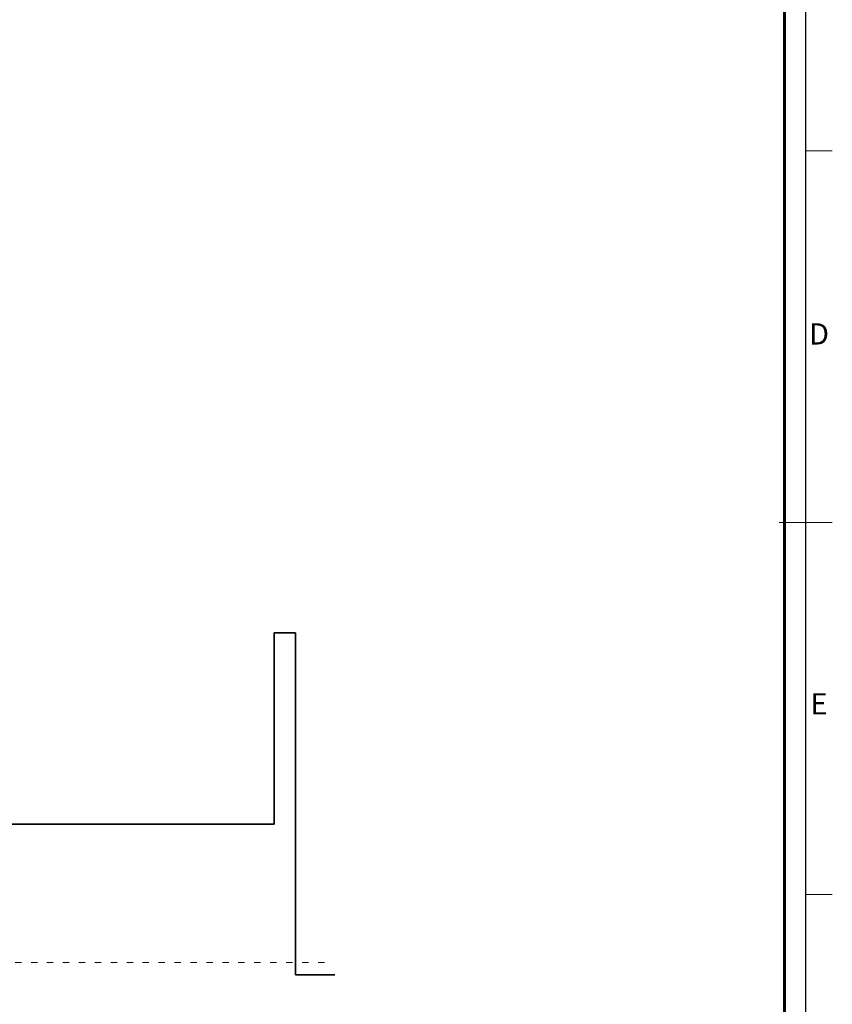
# Model space of a CAD drawing. Units: inches. Extents: x 194068 to 216849, y -159094 to -136882.
# Drawn here: x 197414 to 198178, y -147735 to -146809 of the extents above; entities that cross this region are included whole.
import ezdxf
from ezdxf.enums import TextEntityAlignment as Align

# ---------------------------------------------------------------- set-up
doc = ezdxf.new("R2010")
doc.units = ezdxf.units.IN
doc.header["$LTSCALE"] = 0.5
doc.header["$MEASUREMENT"] = 0
doc.linetypes.add('ACAD_ISO03W100', pattern=[30, 12, -18])
for name, color, linetype, lineweight in [('Border', 7, 'Continuous', 30), ('Text', 7, 'Continuous', 20), ('Top', 12, 'ACAD_ISO03W100', 15), ('Wall', 7, 'Continuous', 35)]:
    doc.layers.add(name, color=color, linetype=linetype, lineweight=lineweight)
doc.styles.add('ISOCP', font='swissbo.ttf', dxfattribs={"oblique": 25})

# ---------------------------------------------------------------- blocks, each defined once
blk = doc.blocks.new('wwwww')
at = {"layer": 'Border', "lineweight": 20}
for p, q in [((-165753.5, 10314), (-165703.5, 10314)), ((-165803.5, 9614), (-165703.5, 9614)), ((-165753.5, 8914), (-165703.5, 8914))]:
    blk.add_line(p, q, dxfattribs=at)
at = {"layer": 'Border'}
blk.add_lwpolyline([(-173583.5, 6824), (-165753.5, 6824), (-165753.5, 12414), (-173583.5, 12414)], close=True, dxfattribs=at)
at = {"layer": 'Border', "color": 7, "lineweight": 60}
blk.add_lwpolyline([(-173543.5, 6864), (-165793.5, 6864), (-165793.5, 12374), (-173543.5, 12374)], close=True, dxfattribs=at)
at = {"layer": 'Border', "lineweight": 20, "style": 'ISOCP'}
for s, p in [('D', (-165728.5, 9964)), ('E', (-165728.5, 9267.7))]:
    blk.add_text(s, height=40, dxfattribs=at).set_placement(p, align=Align.MIDDLE)

msp = doc.modelspace()

# ---------------------------------------------------------------- linework, layer by layer
at = {"layer": 'Top'}
msp.add_line((197700.51, -147695.96), (194720.24, -147695.96), dxfattribs=at)
at = {"layer": 'Wall'}
for p, q in [((197653.41, -147565.96), (197653.41, -147385.96)), ((197653.41, -147385.96), (197673.41, -147385.96)), ((197673.41, -147385.96), (197673.41, -147707.76)), ((197216.12, -147565.96), (197653.41, -147565.96)), ((197673.41, -147707.76), (197710.38, -147707.76))]:
    msp.add_line(p, q, dxfattribs=at)

# ---------------------------------------------------------------- block references
at = {"layer": 'Text', "xscale": 0.5, "yscale": 0.5, "zscale": 0.5}
msp.add_blockref('wwwww', (281030.1, -152089.11), dxfattribs=at)

doc.saveas('drawing.dxf')
